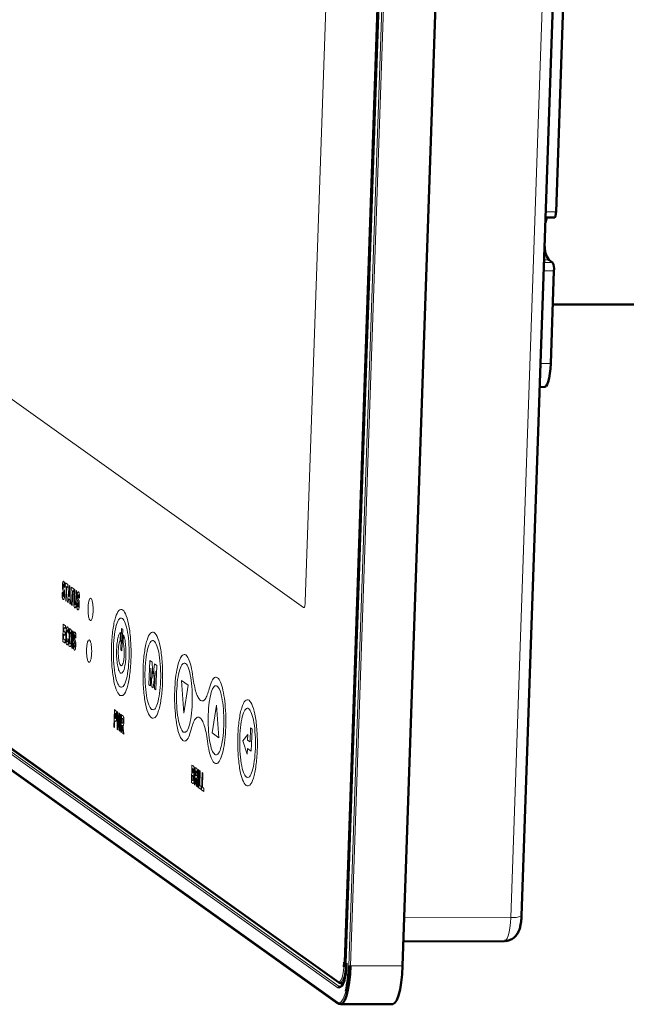
# Model space of a CAD drawing. Units: millimetres. Extents: x -2100 to 840, y 0 to 2079.
# Drawn here: x -568 to -482, y 566 to 706 of the extents above; entities that cross this region are included whole.
import ezdxf

# ---------------------------------------------------------------- set-up
doc = ezdxf.new("R2010")
doc.units = ezdxf.units.MM
doc.layers.get('0').update_dxf_attribs({"lineweight": 25})
doc.layers.add('AM_0', color=7, linetype='Continuous', lineweight=50)

msp = doc.modelspace()

# ---------------------------------------------------------------- linework, layer by layer
at = {"color": 8, "linetype": 'Continuous', "lineweight": 0}
for p, q in [((-509.3644, 938.1155), (-521.9625, 571.916)), ((-521.7605, 571.7717), (-509.159, 938.0699)), ((-508.6876, 937.7332), (-521.2891, 571.435)), ((-521.0495, 571.4035), (-508.4479, 937.7017)), ((-486.0602, 933.5363), (-498.2814, 578.2932)), ((-527.4774, 623.1848), (-517.5211, 912.591)), ((-644.7441, 705.937), (-527.7358, 622.3581)), ((-491.8416, 678.641), (-493.2881, 678.6372)), ((-492.3208, 671.3984), (-493.5372, 671.3952)), ((-492.8819, 671.7992), (-493.5234, 671.7975)), ((-493.5767, 670.2472), (-492.1303, 670.251)), ((-522.8153, 569.1878), (-652.9991, 662.178)), ((-653.0296, 661.2896), (-522.8458, 568.2994)), ((-522.6442, 568.4974), (-652.8281, 661.4875)), ((-522.9171, 566.2266), (-653.1009, 659.2168)), ((-492.5836, 657.0737), (-494.03, 657.07)), ((-561.608, 625.452), (-561.5937, 625.8696)), ((-561.5937, 625.8696), (-561.2374, 625.6151)), ((-561.9701, 624.483), (-562.0598, 624.499)), ((-561.6752, 625.2052), (-561.7667, 625.2474)), ((-561.475, 625.357), (-561.608, 625.452)), ((-561.4751, 625.357), (-561.5456, 623.3069)), ((-561.3843, 625.2922), (-561.4549, 623.2421)), ((-561.2517, 625.1975), (-561.3843, 625.2922)), ((-561.3094, 623.1383), (-561.0501, 625.4813)), ((-561.2374, 625.6151), (-561.2517, 625.1975)), ((-561.1147, 624.0011), (-561.0225, 624.8718)), ((-561.0501, 625.4813), (-560.9538, 625.4125)), ((-560.9922, 623.9137), (-561.0224, 624.8718)), ((-560.9538, 625.4125), (-560.8591, 622.8166)), ((-560.7727, 624.8554), (-560.7584, 625.2729)), ((-560.6397, 624.7604), (-560.7727, 624.8554)), ((-560.7584, 625.2729), (-560.4021, 625.0184)), ((-560.6398, 624.7604), (-560.7103, 622.7102)), ((-560.549, 624.6956), (-560.6196, 622.6455)), ((-560.4165, 624.6009), (-560.549, 624.6956)), ((-560.4021, 625.0184), (-560.4165, 624.6009)), ((-560.3896, 623.6606), (-560.3444, 624.9772)), ((-560.2538, 624.9124), (-560.3445, 624.9772)), ((-560.2537, 624.9124), (-560.2997, 623.5751)), ((-560.1244, 623.4211), (-560.0775, 624.7865)), ((-560.0775, 624.7865), (-559.9868, 624.7218)), ((-559.9868, 624.7218), (-560.0314, 623.4259)), ((-561.4549, 623.2421), (-561.5455, 623.3069)), ((-561.2132, 623.0695), (-561.3094, 623.1383)), ((-561.1567, 623.6034), (-561.2132, 623.0695)), ((-560.9775, 623.4754), (-561.1567, 623.6034)), ((-561.1146, 624.0011), (-560.9922, 623.9137)), ((-560.9575, 622.8868), (-560.9775, 623.4754)), ((-560.4021, 623.0297), (-560.3896, 623.6606)), ((-559.8817, 622.9913), (-559.9714, 623.0072)), ((-559.5868, 623.7134), (-559.6782, 623.7556)), ((-560.9575, 622.8868), (-560.8592, 622.8166)), ((-560.6196, 622.6455), (-560.7102, 622.7102)), ((-561.8875, 620.0115), (-561.9724, 617.5438)), ((-561.8874, 620.0115), (-561.5551, 619.7741)), ((-561.8111, 619.5292), (-561.8299, 618.9819)), ((-561.8299, 618.9819), (-561.605, 618.8212)), ((-561.5695, 619.3566), (-561.8111, 619.5292)), ((-561.605, 618.8212), (-561.6193, 618.4036)), ((-561.5551, 619.7741), (-561.5695, 619.3566)), ((-561.1195, 618.7673), (-561.2134, 618.713)), ((-561.102, 616.9222), (-561.0171, 619.3898)), ((-560.8521, 619.2719), (-561.0172, 619.3898)), ((-560.9408, 618.9075), (-560.9969, 617.2749)), ((-560.9001, 618.8785), (-560.9408, 618.9075)), ((-560.9002, 618.8785), (-560.8266, 618.8009)), ((-560.852, 619.2719), (-560.7681, 619.1638)), ((-560.5677, 619.0687), (-560.6525, 616.6011)), ((-560.5676, 619.0687), (-560.4769, 619.004)), ((-560.4769, 619.004), (-560.5618, 616.5363)), ((-553.7753, 618.8155), (-553.8154, 617.6472)), ((-553.7205, 616.3507), (-553.6156, 619.4009)), ((-553.6156, 619.4009), (-553.439, 619.2748)), ((-553.5441, 616.2246), (-553.4391, 619.2748)), ((-561.6314, 617.3004), (-561.9723, 617.5438)), ((-561.8443, 618.5643), (-561.8673, 617.8966)), ((-561.8673, 617.8966), (-561.6171, 617.7179)), ((-561.6193, 618.4036), (-561.8443, 618.5643)), ((-561.6171, 617.7179), (-561.6314, 617.3004)), ((-561.1539, 617.7339), (-561.2363, 617.9488)), ((-560.6848, 617.8633), (-560.7166, 617.3483)), ((-560.0863, 618.0023), (-560.1777, 618.0445)), ((-553.3264, 618.4949), (-553.3666, 617.3265)), ((-560.9317, 616.8006), (-561.102, 616.9222)), ((-560.9294, 617.2267), (-560.997, 617.2749)), ((-560.8499, 616.7961), (-560.9317, 616.8006)), ((-560.8739, 617.212), (-560.9294, 617.2267)), ((-560.5618, 616.5363), (-560.6524, 616.6011)), ((-560.3812, 617.2802), (-560.4709, 617.2961)), ((-553.544, 616.2246), (-553.7205, 616.3507)), ((-549.7118, 611.3569), (-549.5929, 614.8116)), ((-549.5929, 614.8116), (-549.2562, 614.5711)), ((-549.2562, 614.5711), (-549.1697, 612.3068)), ((-549.423, 613.7351), (-549.5098, 611.2126)), ((-549.3156, 611.0739), (-549.423, 613.7351)), ((-549.1697, 612.3068), (-548.9353, 614.3418)), ((-548.8327, 613.3134), (-549.1136, 610.9296)), ((-548.9353, 614.3418), (-548.5986, 614.1013)), ((-548.9195, 610.7909), (-548.8327, 613.3134)), ((-548.7175, 610.6466), (-548.5987, 614.1013)), ((-545.0757, 611.9895), (-544.1106, 611.3)), ((-544.7409, 607.351), (-545.0757, 611.9895)), ((-549.5098, 611.2126), (-549.7118, 611.3569)), ((-549.1136, 610.9296), (-549.3156, 611.0739)), ((-548.7174, 610.6466), (-548.9195, 610.7909)), ((-544.741, 607.351), (-544.1107, 611.3)), ((-554.6251, 607.8377), (-554.7099, 605.37)), ((-554.625, 607.8377), (-554.4795, 607.7338)), ((-554.2508, 607.5704), (-554.2301, 605.0272)), ((-554.2507, 607.5704), (-554.1575, 607.5038)), ((-540.7327, 604.5385), (-540.1024, 608.4875)), ((-539.7676, 603.8491), (-540.1025, 608.4875)), ((-554.5871, 606.2363), (-554.6192, 605.3052)), ((-554.5281, 606.1941), (-554.5871, 606.2363)), ((-554.5233, 606.6184), (-554.5729, 606.6538)), ((-554.5486, 607.3554), (-554.5728, 606.6538)), ((-554.505, 607.3242), (-554.5486, 607.3554)), ((-554.4332, 606.1629), (-554.5281, 606.1941)), ((-554.1575, 607.5038), (-554.1486, 605.7612)), ((-554.1486, 605.7612), (-554.0091, 607.3977)), ((-553.9779, 606.7376), (-554.1303, 604.9561)), ((-554.0091, 607.3977), (-553.9009, 607.3205)), ((-553.9528, 604.8293), (-553.9779, 606.7376)), ((-553.9009, 607.3205), (-553.8814, 605.5414)), ((-553.8814, 605.5414), (-553.7533, 607.2151)), ((-553.6622, 607.15), (-553.8557, 604.7599)), ((-553.7533, 607.2151), (-553.6622, 607.15)), ((-553.6157, 607.1167), (-553.7006, 604.649)), ((-553.6156, 607.1167), (-553.4248, 606.9804)), ((-553.5393, 606.6344), (-553.5608, 606.0081)), ((-553.5394, 606.6344), (-553.4688, 606.584)), ((-554.6192, 605.3052), (-554.7098, 605.37)), ((-554.1303, 604.9561), (-554.23, 605.0272)), ((-553.8557, 604.7599), (-553.9528, 604.8293)), ((-553.5744, 605.615), (-553.6098, 604.5843)), ((-553.556, 605.6018), (-553.5744, 605.615)), ((-553.5608, 606.0081), (-553.4937, 605.9601)), ((-553.4054, 604.4382), (-553.4523, 605.0229)), ((-553.3353, 604.8815), (-553.2972, 604.3609)), ((-535.2706, 605.2377), (-535.3385, 603.2636)), ((-535.2705, 605.2377), (-535.0461, 605.0773)), ((-535.0461, 605.0773), (-535.1547, 601.9188)), ((-553.6098, 604.5843), (-553.7005, 604.649)), ((-553.2972, 604.3609), (-553.4054, 604.4382)), ((-539.7675, 603.8491), (-540.7327, 604.5385)), ((-536.3721, 603.3951), (-535.6471, 604.3184)), ((-535.7439, 601.5052), (-536.3721, 603.3951)), ((-535.6471, 604.3184), (-535.6751, 603.504)), ((-535.6751, 603.504), (-535.3384, 603.2636)), ((-535.7159, 602.3196), (-535.7439, 601.5052)), ((-535.1547, 601.9188), (-535.7159, 602.3196)), ((-543.6785, 597.4903), (-543.5936, 599.958)), ((-543.4145, 599.83), (-543.5937, 599.958)), ((-543.517, 599.4832), (-543.5366, 598.9133)), ((-543.4649, 599.4459), (-543.517, 599.4832)), ((-543.1412, 599.6348), (-543.2261, 597.1671)), ((-543.1411, 599.6348), (-542.9503, 599.4985)), ((-542.6917, 599.3137), (-542.7766, 596.846)), ((-542.6916, 599.3137), (-542.6009, 599.2489)), ((-542.6009, 599.2489), (-542.6858, 596.7813)), ((-542.5132, 599.165), (-542.5974, 596.718)), ((-542.5131, 599.165), (-542.4224, 599.1002)), ((-543.4893, 597.7829), (-543.5736, 597.8431)), ((-543.5508, 598.5033), (-543.5735, 597.8431)), ((-543.4776, 598.451), (-543.5508, 598.5033)), ((-543.4773, 598.8708), (-543.5367, 598.9133)), ((-543.0999, 598.133), (-543.1353, 597.1023)), ((-543.0815, 598.1199), (-543.0999, 598.133)), ((-543.0648, 599.1524), (-543.0863, 598.5261)), ((-543.0863, 598.5261), (-543.0192, 598.4782)), ((-543.0649, 599.1524), (-542.9943, 599.102)), ((-542.4224, 599.1002), (-542.4922, 597.0708)), ((-542.1304, 598.8916), (-542.2146, 596.4446)), ((-542.1303, 598.8916), (-542.0396, 598.8268)), ((-542.0396, 598.8268), (-542.1095, 596.7974)), ((-543.5258, 597.3813), (-543.6785, 597.4903)), ((-543.1353, 597.1023), (-543.226, 597.1671)), ((-542.9309, 596.9563), (-542.9778, 597.541)), ((-542.8227, 596.879), (-542.9309, 596.9563)), ((-542.8609, 597.3996), (-542.8227, 596.879)), ((-542.6858, 596.7813), (-542.7765, 596.846)), ((-542.2812, 596.4923), (-542.5973, 596.718)), ((-542.4922, 597.0708), (-542.2669, 596.9098)), ((-542.2669, 596.9098), (-542.2812, 596.4923)), ((-541.8984, 596.2188), (-542.2145, 596.4446)), ((-542.1095, 596.7974), (-541.8841, 596.6364)), ((-541.8841, 596.6364), (-541.8984, 596.2188)), ((-498.2814, 578.2932), (-513.4129, 578.2538)), ((-513.6479, 571.4227), (-521.0495, 571.4035)), ((-522.6442, 568.4974), (-522.352, 568.4981))]:
    msp.add_line(p, q, dxfattribs=at)
at = {"color": 8, "linetype": 'Continuous', "lineweight": 0, "flags": 128}
for points in [[(-498.2814, 578.2932), (-498.3251, 577.5352), (-498.4017, 576.8311), (-498.5081, 576.2077), (-498.6404, 575.6892), (-498.7933, 575.2953), (-498.9611, 575.0414), (-499.1373, 574.937), (-499.1688, 574.9345)], [(-522.8458, 568.2994), (-522.6592, 568.2477), (-522.4742, 568.3573), (-522.298, 568.624), (-522.1374, 569.0375), (-521.9986, 569.582), (-521.8868, 570.2365), (-521.8064, 570.9759), (-521.7605, 571.7717)], [(-521.9994, 571.2807), (-522.0618, 570.7098), (-522.1496, 570.1955), (-522.2587, 569.7677), (-522.3849, 569.4428), (-522.5233, 569.2333), (-522.6686, 569.1472), (-522.8153, 569.1878)], [(-521.7656, 571.7791), (-521.7655, 571.778), (-521.7605, 571.7717)], [(-521.7375, 567.7522), (-521.8546, 567.3338), (-522.0955, 566.7135), (-522.3597, 566.3134), (-522.6371, 566.149), (-522.9171, 566.2266)]]:
    msp.add_lwpolyline(points, dxfattribs=at)
at = {"color": 8, "linetype": 'Continuous', "lineweight": 0}
for centre, radius, start, end in [((-497.9362, 581.0634), 2.7917, 262.89692, 295.565169), ((-525.6372, 571.1695), 3.8768, 325.08061, 0.821834), ((-521.7882, 572.3789), 0.4946, 249.3649, 273.042644), ((-521.0882, 572.0349), 0.6327, 251.48453, 273.512636), ((-522.6411, 568.2925), 0.2049, 90.887935, 178.065874), ((-522.625, 569.1798), 0.1904, 177.585383, 234.072779), ((-522.7272, 566.2184), 0.1901, 177.535385, 234.122778)]:
    msp.add_arc(centre, radius, start, end, dxfattribs=at)
for points, knots in [([(-562.0085, 625.503), (-562.0033, 625.5936), (-561.9955, 625.7301), (-561.9713, 625.8811), (-561.9489, 625.9744), (-561.9221, 626.041), (-561.8795, 626.0978), (-561.8452, 626.0841), (-561.8215, 626.0747)], [0, 0, 0, 0, 0.24516797, 0.36917779, 0.48610966, 0.60406136, 0.7267113, 1, 1, 1, 1]), ([(-561.8215, 626.0747), (-561.7964, 626.0494), (-561.7605, 626.0133), (-561.7215, 625.8921), (-561.6932, 625.7478), (-561.6714, 625.5109), (-561.6739, 625.3109), (-561.6752, 625.2052)], [0, 0, 0, 0, 0.27517442, 0.39463322, 0.50957189, 0.74054925, 1, 1, 1, 1]), ([(-561.9041, 623.5187), (-561.9295, 623.545), (-561.966, 623.5829), (-562.0056, 623.7101), (-562.0362, 623.867), (-562.0601, 624.1388), (-562.0599, 624.3718), (-562.0597, 624.499)], [0, 0, 0, 0, 0.25413317, 0.36648484, 0.47760359, 0.7147607, 1, 1, 1, 1]), ([(-561.9845, 624.979), (-561.994, 625.0599), (-562.0133, 625.2248), (-562.0102, 625.4091), (-562.0085, 625.503)], [0, 0, 0, 0, 0.49031928, 1, 1, 1, 1]), ([(-561.8907, 624.6615), (-561.9111, 624.7075), (-561.9469, 624.7883), (-561.9732, 624.9217), (-561.9845, 624.979)], [0, 0, 0, 0, 0.56983981, 1, 1, 1, 1]), ([(-561.97, 624.483), (-561.9694, 624.4091), (-561.9684, 624.2768), (-561.9554, 624.1242), (-561.9392, 624.0393), (-561.9195, 623.9728), (-561.9013, 623.953), (-561.8888, 623.9394)], [0, 0, 0, 0, 0.30875909, 0.55183057, 0.65986684, 0.76729754, 1, 1, 1, 1]), ([(-561.921, 625.4751), (-561.9214, 625.4468), (-561.9222, 625.3903), (-561.916, 625.3402), (-561.9129, 625.3152)], [0, 0, 0, 0, 0.49999997, 1, 1, 1, 1]), ([(-561.9011, 625.619), (-561.9037, 625.6105), (-561.9088, 625.5936), (-561.917, 625.5473), (-561.9194, 625.5043), (-561.921, 625.4751)], [0, 0, 0, 0, 0.24573657, 0.48692962, 1, 1, 1, 1]), ([(-561.9129, 625.3152), (-561.9042, 625.28), (-561.8547, 625.0802), (-561.7707, 624.9949), (-561.7174, 624.7188), (-561.7006, 624.5559), (-561.6931, 624.3614), (-561.6965, 624.2252), (-561.6983, 624.1521)], [0, 0, 0, 0, 0.095278025, 0.539908556, 0.642190565, 0.74830799, 0.864930369, 1, 1, 1, 1]), ([(-561.8365, 625.6634), (-561.8485, 625.6685), (-561.8658, 625.6759), (-561.8877, 625.6521), (-561.8967, 625.6299), (-561.9011, 625.619)], [0, 0, 0, 0, 0.53598183, 0.77262871, 1, 1, 1, 1]), ([(-561.8221, 624.5026), (-561.8302, 624.5231), (-561.8527, 624.5793), (-561.8759, 624.6295), (-561.8907, 624.6615)], [0, 0, 0, 0, 0.362686468, 1, 1, 1, 1]), ([(-561.7667, 625.2474), (-561.767, 625.3042), (-561.7677, 625.4054), (-561.778, 625.5225), (-561.7915, 625.5858), (-561.8092, 625.6368), (-561.8252, 625.6524), (-561.8365, 625.6634)], [0, 0, 0, 0, 0.29471999, 0.52432535, 0.62857976, 0.73938815, 1, 1, 1, 1]), ([(-561.789, 624.2169), (-561.7884, 624.2446), (-561.7874, 624.2977), (-561.7924, 624.3769), (-561.8044, 624.4477), (-561.8158, 624.483), (-561.8221, 624.5026)], [0, 0, 0, 0, 0.24349971, 0.46599231, 0.70373683, 1, 1, 1, 1]), ([(-559.9201, 624.0112), (-559.9149, 624.1019), (-559.9071, 624.2384), (-559.8829, 624.3894), (-559.8604, 624.4826), (-559.8336, 624.5492), (-559.791, 624.606), (-559.7567, 624.5923), (-559.733, 624.5829)], [0, 0, 0, 0, 0.24516836, 0.3691749, 0.48611047, 0.60405668, 0.72671215, 1, 1, 1, 1]), ([(-559.733, 624.5829), (-559.708, 624.5577), (-559.6721, 624.5215), (-559.633, 624.4003), (-559.6048, 624.256), (-559.583, 624.0191), (-559.5855, 623.8192), (-559.5868, 623.7134)], [0, 0, 0, 0, 0.27517513, 0.39463424, 0.50956852, 0.74054964, 1, 1, 1, 1]), ([(-561.6983, 624.1521), (-561.7041, 624.051), (-561.7128, 623.8984), (-561.7394, 623.7287), (-561.7637, 623.6241), (-561.7927, 623.5508), (-561.8397, 623.4907), (-561.8777, 623.5072), (-561.9041, 623.5187)], [0, 0, 0, 0, 0.24718989, 0.37309025, 0.48971205, 0.60426436, 0.72391473, 1, 1, 1, 1]), ([(-561.8888, 623.9394), (-561.8756, 623.9337), (-561.8567, 623.9254), (-561.8332, 623.9551), (-561.8149, 624.0022), (-561.7966, 624.0867), (-561.7915, 624.1736), (-561.789, 624.2169)], [0, 0, 0, 0, 0.29542196, 0.42319649, 0.5453199, 0.77316301, 1, 1, 1, 1]), ([(-560.2463, 622.3365), (-560.2733, 622.3593), (-560.3103, 622.3905), (-560.3486, 622.5097), (-560.3742, 622.6278), (-560.3959, 622.8028), (-560.4001, 622.9551), (-560.4021, 623.0297)], [0, 0, 0, 0, 0.33392259, 0.45764086, 0.57129425, 0.78998279, 1, 1, 1, 1]), ([(-560.2997, 623.5751), (-560.3028, 623.4878), (-560.3077, 623.3504), (-560.3097, 623.2115), (-560.3104, 623.1608)], [0, 0, 0, 0, 0.635220451, 1, 1, 1, 1]), ([(-560.3104, 623.1608), (-560.3095, 623.1126), (-560.3077, 623.0193), (-560.2951, 622.9137), (-560.281, 622.8475), (-560.2626, 622.7924), (-560.2461, 622.7754), (-560.2347, 622.7637)], [0, 0, 0, 0, 0.25381232, 0.49169636, 0.60995658, 0.73090425, 1, 1, 1, 1]), ([(-560.0314, 623.4259), (-560.0379, 623.2146), (-560.0461, 622.9445), (-560.0745, 622.644), (-560.0965, 622.5107), (-560.1246, 622.4108), (-560.1586, 622.341), (-560.2004, 622.3113), (-560.2301, 622.3276), (-560.2463, 622.3365)], [0, 0, 0, 0, 0.378458841, 0.483809276, 0.579498473, 0.671123015, 0.76609787, 0.872193767, 1, 1, 1, 1]), ([(-560.2347, 622.7637), (-560.2259, 622.7593), (-560.2094, 622.7512), (-560.186, 622.7721), (-560.168, 622.8243), (-560.1485, 622.9185), (-560.1345, 623.1271), (-560.1284, 623.3063), (-560.1244, 623.4211)], [0, 0, 0, 0, 0.12371544, 0.2295035, 0.32691065, 0.42162014, 0.62960862, 1, 1, 1, 1]), ([(-559.8157, 622.027), (-559.841, 622.0532), (-559.8776, 622.0911), (-559.9171, 622.2184), (-559.9477, 622.3753), (-559.9717, 622.6471), (-559.9714, 622.88), (-559.9713, 623.0072)], [0, 0, 0, 0, 0.25413255, 0.36648894, 0.47760315, 0.71476258, 1, 1, 1, 1]), ([(-559.8961, 623.4872), (-559.9055, 623.5681), (-559.9249, 623.733), (-559.9217, 623.9173), (-559.9201, 624.0112)], [0, 0, 0, 0, 0.49031928, 1, 1, 1, 1]), ([(-559.8022, 623.1697), (-559.8226, 623.2158), (-559.8584, 623.2966), (-559.8847, 623.4299), (-559.8961, 623.4872)], [0, 0, 0, 0, 0.56982764, 1, 1, 1, 1]), ([(-559.8816, 622.9913), (-559.881, 622.9173), (-559.8799, 622.785), (-559.8669, 622.6324), (-559.8507, 622.5475), (-559.8311, 622.481), (-559.8128, 622.4612), (-559.8004, 622.4477)], [0, 0, 0, 0, 0.30875909, 0.55183057, 0.65986684, 0.76729754, 1, 1, 1, 1]), ([(-559.8325, 623.9834), (-559.8329, 623.9551), (-559.8338, 623.8985), (-559.8276, 623.8485), (-559.8245, 623.8234)], [0, 0, 0, 0, 0.49999997, 1, 1, 1, 1]), ([(-559.8127, 624.1272), (-559.8153, 624.1187), (-559.8204, 624.1019), (-559.8285, 624.0555), (-559.8309, 624.0126), (-559.8325, 623.9834)], [0, 0, 0, 0, 0.24571509, 0.48691501, 1, 1, 1, 1]), ([(-559.8245, 623.8234), (-559.8157, 623.7882), (-559.7663, 623.5885), (-559.6823, 623.5031), (-559.629, 623.2271), (-559.6122, 623.0641), (-559.6047, 622.8696), (-559.6081, 622.7335), (-559.6099, 622.6604)], [0, 0, 0, 0, 0.095278303, 0.539905873, 0.642191631, 0.748306839, 0.864929558, 1, 1, 1, 1]), ([(-559.7481, 624.1716), (-559.7601, 624.1767), (-559.7774, 624.1841), (-559.7993, 624.1603), (-559.8083, 624.1381), (-559.8127, 624.1272)], [0, 0, 0, 0, 0.53595779, 0.77262829, 1, 1, 1, 1]), ([(-559.7337, 623.0109), (-559.7418, 623.0313), (-559.7643, 623.0875), (-559.7875, 623.1377), (-559.8022, 623.1697)], [0, 0, 0, 0, 0.362686468, 1, 1, 1, 1]), ([(-559.6782, 623.7556), (-559.6786, 623.8125), (-559.6793, 623.9136), (-559.6896, 624.0307), (-559.7031, 624.0941), (-559.7207, 624.145), (-559.7368, 624.1607), (-559.7481, 624.1716)], [0, 0, 0, 0, 0.29471449, 0.52431799, 0.62858172, 0.73937747, 1, 1, 1, 1]), ([(-559.7005, 622.7251), (-559.7, 622.7529), (-559.6989, 622.8059), (-559.704, 622.8852), (-559.716, 622.9559), (-559.7273, 622.9913), (-559.7337, 623.0109)], [0, 0, 0, 0, 0.2435009, 0.46599207, 0.70371974, 1, 1, 1, 1]), ([(-558.0618, 620.5068), (-558.014, 620.497), (-557.9184, 620.4773), (-557.7862, 620.7572), (-557.6884, 621.2221), (-557.639, 621.8231), (-557.6457, 622.463), (-557.7075, 623.0458), (-557.815, 623.4825), (-557.9517, 623.7066), (-558.097, 623.6839), (-558.2286, 623.4181), (-558.3266, 622.9494), (-558.376, 622.3496), (-558.3693, 621.7084), (-558.3074, 621.1294), (-558.2004, 620.6788), (-558.108, 620.5642), (-558.0618, 620.5068)], [0, 0, 0, 0, 0.06249973, 0.12499947, 0.18749922, 0.24999895, 0.31250014, 0.37499865, 0.43749922, 0.49999895, 0.56250014, 0.62499947, 0.6874988, 0.75, 0.81249973, 0.8750003, 0.9374988, 1, 1, 1, 1]), ([(-527.7358, 622.3581), (-527.7059, 622.3519), (-527.646, 622.3396), (-527.564, 622.5148), (-527.5009, 622.804), (-527.4852, 623.0579), (-527.4774, 623.1848)], [0, 0, 0, 0, 0.24999033, 0.4999936, 0.75000216, 1, 1, 1, 1]), ([(-559.6099, 622.6604), (-559.6157, 622.5593), (-559.6244, 622.4066), (-559.6509, 622.237), (-559.6752, 622.1323), (-559.7043, 622.059), (-559.7513, 621.9989), (-559.7892, 622.0154), (-559.8157, 622.027)], [0, 0, 0, 0, 0.24719045, 0.37309109, 0.48971676, 0.60426933, 0.72391997, 1, 1, 1, 1]), ([(-559.8004, 622.4477), (-559.7872, 622.4419), (-559.7682, 622.4336), (-559.7447, 622.4633), (-559.7265, 622.5104), (-559.7082, 622.5949), (-559.7031, 622.6818), (-559.7005, 622.7251)], [0, 0, 0, 0, 0.29542042, 0.42319428, 0.54532693, 0.77316185, 1, 1, 1, 1]), ([(-553.8533, 609.8654), (-553.6695, 609.8276), (-553.3019, 609.7519), (-552.7941, 610.8276), (-552.4181, 612.6145), (-552.2281, 614.9248), (-552.254, 617.3843), (-552.4915, 619.6245), (-552.9045, 621.3028), (-553.4302, 622.164), (-553.9885, 622.0771), (-554.4944, 621.0552), (-554.871, 619.2536), (-555.0607, 616.9482), (-555.0351, 614.4838), (-554.7971, 612.2583), (-554.3859, 610.5262), (-554.0308, 610.0857), (-553.8533, 609.8654)], [0, 0, 0, 0, 0.06250007, 0.125000073, 0.187500076, 0.250000146, 0.312500215, 0.375000219, 0.437500222, 0.500000216, 0.56250021, 0.625000213, 0.6875, 0.75000007, 0.81250014, 0.874999927, 0.93749993, 1, 1, 1, 1]), ([(-553.812, 611.0665), (-553.9544, 611.2432), (-554.2392, 611.5966), (-554.569, 612.9859), (-554.7599, 614.7711), (-554.7805, 616.7478), (-554.6283, 618.5971), (-554.3262, 620.0422), (-553.9204, 620.8619), (-553.4726, 620.9316), (-553.0509, 620.2408), (-552.7196, 618.8946), (-552.5291, 617.0977), (-552.5084, 615.1248), (-552.6607, 613.2717), (-552.9624, 611.8383), (-553.3697, 610.9755), (-553.6645, 611.0362), (-553.812, 611.0665)], [0, 0, 0, 0, 0.062499948, 0.125000087, 0.187499958, 0.25, 0.312500042, 0.374999913, 0.437499784, 0.499999826, 0.562499867, 0.624999738, 0.687499878, 0.749999826, 0.812499773, 0.874999913, 0.937500052, 1, 1, 1, 1]), ([(-561.529, 618.4682), (-561.5207, 618.6515), (-561.5055, 618.985), (-561.4542, 619.3363), (-561.4036, 619.5152), (-561.3631, 619.599), (-561.3192, 619.6366), (-561.2896, 619.623), (-561.2744, 619.616)], [0, 0, 0, 0, 0.30932598, 0.56301184, 0.67665031, 0.78315029, 0.88878937, 1, 1, 1, 1]), ([(-561.2937, 619.1943), (-561.3018, 619.1978), (-561.3177, 619.2047), (-561.3413, 619.1814), (-561.363, 619.1315), (-561.3918, 619.0221), (-561.4202, 618.7853), (-561.4293, 618.5662), (-561.4345, 618.4393)], [0, 0, 0, 0, 0.09731766, 0.19076865, 0.28674738, 0.39115622, 0.64710897, 1, 1, 1, 1]), ([(-561.2134, 618.713), (-561.2147, 618.7739), (-561.2172, 618.8893), (-561.2341, 619.0407), (-561.26, 619.1549), (-561.2825, 619.1811), (-561.2937, 619.1943)], [0, 0, 0, 0, 0.28158475, 0.53386023, 0.765867, 1, 1, 1, 1]), ([(-561.2744, 619.616), (-561.2613, 619.6037), (-561.236, 619.5797), (-561.2015, 619.5012), (-561.1718, 619.3934), (-561.1572, 619.3007), (-561.1497, 619.2533)], [0, 0, 0, 0, 0.25923757, 0.50403047, 0.74674551, 1, 1, 1, 1]), ([(-561.1497, 619.2533), (-561.1422, 619.1839), (-561.1254, 619.0301), (-561.1216, 618.8605), (-561.1195, 618.7673)], [0, 0, 0, 0, 0.45087592, 1, 1, 1, 1]), ([(-560.8266, 618.8009), (-560.8209, 618.7877), (-560.8097, 618.7616), (-560.7957, 618.7023), (-560.7847, 618.6287), (-560.7735, 618.4995), (-560.7675, 618.2687), (-560.7736, 618.073), (-560.7773, 617.9543)], [0, 0, 0, 0, 0.09010648, 0.1780722, 0.26850884, 0.36836199, 0.61687056, 1, 1, 1, 1]), ([(-560.7681, 619.1638), (-560.7592, 619.1384), (-560.7413, 619.0872), (-560.7113, 618.934), (-560.6856, 618.6774), (-560.673, 618.2936), (-560.6806, 618.018), (-560.6848, 617.8633)], [0, 0, 0, 0, 0.09659045, 0.19573841, 0.41803865, 0.67320797, 1, 1, 1, 1]), ([(-560.4196, 618.3001), (-560.4144, 618.3908), (-560.4066, 618.5273), (-560.3824, 618.6783), (-560.3599, 618.7715), (-560.3331, 618.8381), (-560.2905, 618.8949), (-560.2562, 618.8812), (-560.2325, 618.8718)], [0, 0, 0, 0, 0.24516913, 0.36917953, 0.48611602, 0.60406316, 0.72670793, 1, 1, 1, 1]), ([(-560.2325, 618.8718), (-560.2075, 618.8466), (-560.1716, 618.8104), (-560.1325, 618.6892), (-560.1043, 618.5449), (-560.0825, 618.308), (-560.085, 618.1081), (-560.0863, 618.0023)], [0, 0, 0, 0, 0.27518033, 0.39463356, 0.50957216, 0.7405494, 1, 1, 1, 1]), ([(-553.3263, 618.4949), (-553.2621, 618.2982), (-553.1336, 617.905), (-553.0128, 616.9947), (-552.9654, 615.9788), (-553.0007, 614.9517), (-553.1136, 614.045), (-553.2905, 613.366), (-553.5101, 612.9973), (-553.7459, 612.9832), (-553.9695, 613.3255), (-554.1538, 613.9827), (-554.2767, 614.8758), (-554.3232, 615.8963), (-554.2878, 616.9234), (-554.1745, 617.8246), (-553.9984, 618.5227), (-553.8496, 618.7179), (-553.7753, 618.8155)], [0, 0, 0, 0, 0.06250076, 0.1250001, 0.1875006, 0.25000077, 0.3125007, 0.37500098, 0.43750052, 0.50000053, 0.56250055, 0.62500009, 0.68749978, 0.75000002, 0.81250019, 0.8750007, 0.93750003, 1, 1, 1, 1]), ([(-549.3642, 606.6588), (-549.1804, 606.621), (-548.8128, 606.5454), (-548.305, 607.621), (-547.929, 609.4079), (-547.739, 611.7183), (-547.7649, 614.1777), (-548.0024, 616.4179), (-548.4154, 618.0962), (-548.9411, 618.9575), (-549.4994, 618.8705), (-550.0053, 617.8486), (-550.3819, 616.047), (-550.5716, 613.7416), (-550.546, 611.2773), (-550.308, 609.0517), (-549.8968, 607.3197), (-549.5417, 606.8791), (-549.3642, 606.6588)], [0, 0, 0, 0, 0.06249968, 0.125, 0.18749978, 0.24999985, 0.31249991, 0.37499969, 0.43750001, 0.49999962, 0.56249961, 0.62499993, 0.68749971, 0.74999977, 0.81249984, 0.87499962, 0.93749994, 1, 1, 1, 1]), ([(-561.3677, 617.0696), (-561.3819, 617.0836), (-561.4098, 617.1111), (-561.4475, 617.2065), (-561.4793, 617.3404), (-561.5146, 617.5756), (-561.5404, 617.9655), (-561.533, 618.2912), (-561.529, 618.4682)], [0, 0, 0, 0, 0.10985922, 0.21544094, 0.32324568, 0.43941607, 0.69532047, 1, 1, 1, 1]), ([(-561.4345, 618.4393), (-561.4383, 618.3046), (-561.4448, 618.0746), (-561.4346, 617.7996), (-561.4146, 617.6522), (-561.3977, 617.574), (-561.3771, 617.5186), (-561.3618, 617.5031), (-561.3539, 617.4952)], [0, 0, 0, 0, 0.363249578, 0.620417636, 0.722453067, 0.815737533, 0.906112241, 1, 1, 1, 1]), ([(-561.1538, 617.7339), (-561.1652, 617.6189), (-561.186, 617.4098), (-561.2298, 617.2043), (-561.2689, 617.1091), (-561.3113, 617.0497), (-561.3449, 617.0615), (-561.3677, 617.0696)], [0, 0, 0, 0, 0.29725962, 0.54070534, 0.65282987, 0.76449175, 1, 1, 1, 1]), ([(-561.3539, 617.4952), (-561.348, 617.4925), (-561.3363, 617.4871), (-561.3188, 617.5004), (-561.3022, 617.5303), (-561.2801, 617.5963), (-561.2551, 617.7356), (-561.243, 617.872), (-561.2362, 617.9488)], [0, 0, 0, 0, 0.10384143, 0.20467711, 0.30754257, 0.41713964, 0.67211982, 1, 1, 1, 1]), ([(-560.7773, 617.9543), (-560.782, 617.8338), (-560.7898, 617.6327), (-560.8101, 617.4146), (-560.8283, 617.3059), (-560.8468, 617.2421), (-560.863, 617.2241), (-560.8739, 617.212)], [0, 0, 0, 0, 0.3996019, 0.66649867, 0.76222115, 0.84062877, 1, 1, 1, 1]), ([(-560.3955, 617.7761), (-560.405, 617.857), (-560.4244, 618.0219), (-560.4212, 618.2062), (-560.4196, 618.3001)], [0, 0, 0, 0, 0.49031928, 1, 1, 1, 1]), ([(-560.3017, 617.4586), (-560.3221, 617.5047), (-560.3579, 617.5855), (-560.3842, 617.7188), (-560.3955, 617.7761)], [0, 0, 0, 0, 0.56983981, 1, 1, 1, 1]), ([(-560.332, 618.2723), (-560.3324, 618.244), (-560.3333, 618.1874), (-560.3271, 618.1373), (-560.3239, 618.1123)], [0, 0, 0, 0, 0.49998806, 1, 1, 1, 1]), ([(-560.3122, 618.4161), (-560.3148, 618.4076), (-560.3199, 618.3908), (-560.328, 618.3444), (-560.3304, 618.3015), (-560.332, 618.2723)], [0, 0, 0, 0, 0.24566162, 0.48689274, 1, 1, 1, 1]), ([(-560.3239, 618.1123), (-560.3152, 618.0771), (-560.2658, 617.8773), (-560.1818, 617.792), (-560.1285, 617.516), (-560.1117, 617.353), (-560.1042, 617.1585), (-560.1076, 617.0223), (-560.1094, 616.9493)], [0, 0, 0, 0, 0.09528336, 0.53991206, 0.64218861, 0.74830662, 0.86492963, 1, 1, 1, 1]), ([(-560.2476, 618.4605), (-560.2596, 618.4656), (-560.2769, 618.473), (-560.2988, 618.4492), (-560.3078, 618.427), (-560.3122, 618.4161)], [0, 0, 0, 0, 0.53596596, 0.77260584, 1, 1, 1, 1]), ([(-560.2331, 617.2998), (-560.2413, 617.3202), (-560.2638, 617.3764), (-560.287, 617.4266), (-560.3017, 617.4586)], [0, 0, 0, 0, 0.362672, 1, 1, 1, 1]), ([(-560.1777, 618.0445), (-560.1781, 618.1013), (-560.1788, 618.2025), (-560.1891, 618.3196), (-560.2026, 618.383), (-560.2202, 618.4339), (-560.2363, 618.4495), (-560.2476, 618.4605)], [0, 0, 0, 0, 0.29470834, 0.52432894, 0.6285905, 0.73939569, 1, 1, 1, 1]), ([(-558.2656, 614.5845), (-558.2177, 614.5746), (-558.1221, 614.555), (-557.99, 614.8348), (-557.8922, 615.2997), (-557.8427, 615.9008), (-557.8495, 616.5406), (-557.9113, 617.1235), (-558.0187, 617.5601), (-558.1555, 617.7842), (-558.3007, 617.7616), (-558.4324, 617.4957), (-558.5303, 617.027), (-558.5797, 616.4272), (-558.573, 615.786), (-558.5111, 615.207), (-558.4041, 614.7564), (-558.3117, 614.6418), (-558.2656, 614.5845)], [0, 0, 0, 0, 0.062499439, 0.125000006, 0.187499744, 0.249999474, 0.312499204, 0.374998942, 0.43749951, 0.499998948, 0.56249985, 0.624999177, 0.687499744, 0.749999474, 0.812499204, 0.874999771, 0.937499098, 1, 1, 1, 1]), ([(-553.8154, 617.6472), (-553.8552, 617.5511), (-553.9347, 617.359), (-554.0195, 616.8775), (-554.067, 616.3119), (-554.0707, 615.7043), (-554.0308, 615.1213), (-553.9511, 614.6218), (-553.84, 614.2572), (-553.7087, 614.065), (-553.5708, 614.065), (-553.4405, 614.2571), (-553.3311, 614.6216), (-553.254, 615.1209), (-553.2167, 615.7046), (-553.224, 616.3092), (-553.2723, 616.8858), (-553.3351, 617.1796), (-553.3665, 617.3265)], [0, 0, 0, 0, 0.06250027, 0.12499933, 0.18749866, 0.24999904, 0.3124995, 0.37499982, 0.43749861, 0.49999892, 0.56249923, 0.6249994, 0.68749972, 0.75000018, 0.81250057, 0.8749999, 0.93749973, 1, 1, 1, 1]), ([(-549.3229, 607.8599), (-549.4653, 608.0366), (-549.7501, 608.39), (-550.0799, 609.7794), (-550.2708, 611.5645), (-550.2914, 613.5413), (-550.1392, 615.3905), (-549.8371, 616.8357), (-549.4313, 617.6553), (-548.9835, 617.7251), (-548.5618, 617.0342), (-548.2305, 615.688), (-548.04, 613.8911), (-548.0193, 611.9183), (-548.1716, 610.0651), (-548.4733, 608.6318), (-548.8806, 607.769), (-549.1754, 607.8296), (-549.3229, 607.8599)], [0, 0, 0, 0, 0.06249999, 0.12500016, 0.18750034, 0.25000032, 0.31250031, 0.37500049, 0.4375004, 0.50000047, 0.56250008, 0.62499999, 0.68750017, 0.75000015, 0.81250014, 0.87500031, 0.93750049, 1, 1, 1, 1]), ([(-560.7795, 616.9462), (-560.7897, 616.9124), (-560.8108, 616.842), (-560.8366, 616.8118), (-560.8499, 616.7961)], [0, 0, 0, 0, 0.47993775, 1, 1, 1, 1]), ([(-560.7166, 617.3483), (-560.7252, 617.2691), (-560.7415, 617.1204), (-560.7674, 617.0017), (-560.7795, 616.9462)], [0, 0, 0, 0, 0.53246485, 1, 1, 1, 1]), ([(-560.3152, 616.3159), (-560.3405, 616.3421), (-560.3771, 616.38), (-560.4166, 616.5072), (-560.4472, 616.6642), (-560.4712, 616.9359), (-560.4709, 617.1689), (-560.4708, 617.2961)], [0, 0, 0, 0, 0.2541354, 0.36648297, 0.47760569, 0.71475819, 1, 1, 1, 1]), ([(-560.3811, 617.2802), (-560.3805, 617.2062), (-560.3794, 617.0739), (-560.3664, 616.9213), (-560.3502, 616.8364), (-560.3306, 616.7699), (-560.3123, 616.7501), (-560.2999, 616.7365)], [0, 0, 0, 0, 0.3087579, 0.55182845, 0.65987795, 0.76729843, 1, 1, 1, 1]), ([(-560.1094, 616.9493), (-560.1152, 616.8482), (-560.1239, 616.6955), (-560.1504, 616.5259), (-560.1747, 616.4212), (-560.2038, 616.3479), (-560.2508, 616.2877), (-560.2887, 616.3043), (-560.3152, 616.3159)], [0, 0, 0, 0, 0.24718734, 0.3731002, 0.48971185, 0.60426345, 0.7239182, 1, 1, 1, 1]), ([(-560.2999, 616.7365), (-560.2866, 616.7308), (-560.2677, 616.7225), (-560.2442, 616.7522), (-560.226, 616.7993), (-560.2077, 616.8838), (-560.2026, 616.9707), (-560.2, 617.014)], [0, 0, 0, 0, 0.29542196, 0.42319649, 0.5453199, 0.77316301, 1, 1, 1, 1]), ([(-560.2, 617.014), (-560.1995, 617.0418), (-560.1984, 617.0948), (-560.2035, 617.174), (-560.2155, 617.2448), (-560.2268, 617.2802), (-560.2331, 617.2998)], [0, 0, 0, 0, 0.24345725, 0.4659904, 0.70373577, 1, 1, 1, 1]), ([(-543.7028, 605.0254), (-543.8164, 604.6336), (-544.0434, 603.8498), (-544.4681, 603.3312), (-544.9051, 603.3731), (-545.321, 604.0107), (-545.6739, 605.1725), (-545.9307, 606.7505), (-546.0667, 608.5931), (-546.0689, 610.5245), (-545.9371, 612.3602), (-545.6839, 613.9249), (-545.3335, 615.0691), (-544.9194, 615.6831), (-544.4806, 615.7102), (-544.0618, 615.1407), (-543.6923, 614.0548), (-543.5288, 612.9921), (-543.4471, 612.4608)], [0, 0, 0, 0, 0.06249985, 0.12500003, 0.18749994, 0.24999995, 0.3124999, 0.37500012, 0.4375001, 0.50000014, 0.56250019, 0.62500016, 0.68750039, 0.75000011, 0.8125002, 0.87500018, 0.93750015, 1, 1, 1, 1]), ([(-544.8338, 604.6534), (-544.9762, 604.8301), (-545.261, 605.1835), (-545.5908, 606.5728), (-545.7817, 608.358), (-545.8023, 610.3347), (-545.6501, 612.184), (-545.348, 613.6291), (-544.9422, 614.4487), (-544.4944, 614.5185), (-544.0727, 613.8277), (-543.7414, 612.4815), (-543.5509, 610.6845), (-543.5302, 608.7117), (-543.6825, 606.8585), (-543.9842, 605.4252), (-544.3915, 604.5624), (-544.6863, 604.6231), (-544.8338, 604.6534)], [0, 0, 0, 0, 0.06249997, 0.12500013, 0.18750002, 0.25000009, 0.31250015, 0.37500004, 0.43749994, 0.5, 0.56250006, 0.62499996, 0.68749985, 0.74999991, 0.81249998, 0.87499987, 0.93750003, 1, 1, 1, 1]), ([(-543.4471, 612.4608), (-543.386, 612.0426), (-543.2638, 611.2061), (-543.0055, 610.2201), (-542.7081, 609.4989), (-542.3812, 609.0949), (-542.0428, 609.0236), (-541.7113, 609.2956), (-541.3991, 609.8742), (-541.2266, 610.5002), (-541.1404, 610.8131)], [0, 0, 0, 0, 0.12500004, 0.25000072, 0.37500044, 0.49999937, 0.62499956, 0.74999928, 0.87499996, 1, 1, 1, 1]), ([(-541.3963, 603.3778), (-541.3145, 602.8465), (-541.151, 601.7838), (-540.7815, 600.6978), (-540.3627, 600.1284), (-539.9239, 600.1554), (-539.5099, 600.7695), (-539.1594, 601.9137), (-538.9063, 603.4783), (-538.7745, 605.3141), (-538.7767, 607.2455), (-538.9126, 609.0881), (-539.1694, 610.666), (-539.5223, 611.8279), (-539.9383, 612.4655), (-540.3753, 612.5074), (-540.7999, 611.9887), (-541.027, 611.205), (-541.1405, 610.8131)], [0, 0, 0, 0, 0.06249985, 0.12500003, 0.18749994, 0.24999995, 0.3124999, 0.37500012, 0.4375001, 0.50000014, 0.56250019, 0.62500016, 0.68750039, 0.75000011, 0.8125002, 0.87500018, 0.93750015, 1, 1, 1, 1]), ([(-540.3447, 601.4468), (-540.4871, 601.6235), (-540.7719, 601.9769), (-541.1017, 603.3663), (-541.2926, 605.1514), (-541.3132, 607.1282), (-541.161, 608.9774), (-540.859, 610.4225), (-540.4531, 611.2422), (-540.0053, 611.312), (-539.5836, 610.6211), (-539.2523, 609.2749), (-539.0618, 607.478), (-539.0411, 605.5052), (-539.1934, 603.652), (-539.4951, 602.2186), (-539.9024, 601.3558), (-540.1972, 601.4165), (-540.3447, 601.4468)], [0, 0, 0, 0, 0.06249997, 0.12500013, 0.18750002, 0.25000009, 0.31250015, 0.37500004, 0.43749994, 0.5, 0.56250006, 0.62499996, 0.68749985, 0.74999991, 0.81249998, 0.87499987, 0.93750003, 1, 1, 1, 1]), ([(-535.8969, 597.0391), (-535.7131, 597.0013), (-535.3455, 596.9257), (-534.8377, 598.0013), (-534.4617, 599.7883), (-534.2717, 602.0986), (-534.2976, 604.5581), (-534.5351, 606.7983), (-534.9481, 608.4765), (-535.4738, 609.3378), (-536.0321, 609.2508), (-536.538, 608.229), (-536.9146, 606.4274), (-537.1043, 604.1219), (-537.0787, 601.6576), (-536.8407, 599.432), (-536.4295, 597.7), (-536.0744, 597.2594), (-535.8969, 597.0391)], [0, 0, 0, 0, 0.06250006, 0.12500038, 0.18750016, 0.25000023, 0.31250029, 0.37500007, 0.43750039, 0.50000038, 0.56249999, 0.62500031, 0.68750009, 0.75000015, 0.81250022, 0.875, 0.93750032, 1, 1, 1, 1]), ([(-554.4795, 607.7338), (-554.4567, 607.7185), (-554.4206, 607.6942), (-554.3862, 607.6396), (-554.3735, 607.6195)], [0, 0, 0, 0, 0.631503196, 1, 1, 1, 1]), ([(-554.3735, 607.6195), (-554.362, 607.5851), (-554.3375, 607.5122), (-554.3141, 607.326), (-554.3015, 607.0925), (-554.3055, 606.9236), (-554.3077, 606.8325)], [0, 0, 0, 0, 0.20316678, 0.43095188, 0.692909, 1, 1, 1, 1]), ([(-535.8556, 598.2403), (-535.998, 598.417), (-536.2828, 598.7704), (-536.6126, 600.1597), (-536.8035, 601.9449), (-536.8241, 603.9216), (-536.6719, 605.7709), (-536.3699, 607.216), (-535.964, 608.0356), (-535.5162, 608.1054), (-535.0945, 607.4145), (-534.7632, 606.0684), (-534.5727, 604.2714), (-534.552, 602.2986), (-534.7043, 600.4454), (-535.006, 599.0121), (-535.4133, 598.1493), (-535.7081, 598.2099), (-535.8556, 598.2403)], [0, 0, 0, 0, 0.06249998, 0.12499974, 0.18749991, 0.24999989, 0.31249986, 0.37500003, 0.43749953, 0.4999996, 0.56249967, 0.62499957, 0.68749974, 0.74999971, 0.81249969, 0.87499986, 0.93750002, 1, 1, 1, 1]), ([(-554.4013, 606.8916), (-554.404, 606.8414), (-554.4079, 606.7681), (-554.4208, 606.6884), (-554.4325, 606.6415), (-554.4465, 606.6082), (-554.4772, 606.5831), (-554.5029, 606.6028), (-554.5233, 606.6184)], [0, 0, 0, 0, 0.21818957, 0.31919731, 0.41615927, 0.51563869, 0.61597251, 1, 1, 1, 1]), ([(-554.5051, 607.3242), (-554.4915, 607.3148), (-554.4697, 607.2999), (-554.4486, 607.2714), (-554.4407, 607.2608)], [0, 0, 0, 0, 0.62669128, 1, 1, 1, 1]), ([(-554.4407, 607.2608), (-554.434, 607.2451), (-554.4204, 607.2129), (-554.4064, 607.1243), (-554.3987, 607.0134), (-554.4004, 606.9339), (-554.4013, 606.8916)], [0, 0, 0, 0, 0.22390313, 0.4580012, 0.71176546, 1, 1, 1, 1]), ([(-554.3077, 606.8325), (-554.3123, 606.7322), (-554.3208, 606.5507), (-554.3534, 606.3376), (-554.3918, 606.2053), (-554.4202, 606.1763), (-554.4332, 606.1629)], [0, 0, 0, 0, 0.32637982, 0.5903618, 0.81197371, 1, 1, 1, 1]), ([(-553.3669, 606.197), (-553.3693, 606.1481), (-553.3727, 606.0781), (-553.3846, 606.0023), (-553.395, 605.9617), (-553.4079, 605.9324), (-553.4416, 605.9177), (-553.4703, 605.941), (-553.4938, 605.9601)], [0, 0, 0, 0, 0.20754484, 0.29728656, 0.38326247, 0.46378035, 0.56275736, 1, 1, 1, 1]), ([(-553.4688, 606.584), (-553.4541, 606.5738), (-553.4319, 606.5587), (-553.4101, 606.5365), (-553.4028, 606.5291)], [0, 0, 0, 0, 0.66578374, 1, 1, 1, 1]), ([(-553.4248, 606.9804), (-553.3959, 606.958), (-553.3573, 606.9281), (-553.3149, 606.8218), (-553.2952, 606.7259), (-553.281, 606.608), (-553.2683, 606.4186), (-553.2708, 606.2664), (-553.2724, 606.1624)], [0, 0, 0, 0, 0.31507882, 0.42030175, 0.51993046, 0.62784732, 0.74575827, 1, 1, 1, 1]), ([(-553.4028, 606.5291), (-553.3964, 606.5149), (-553.3837, 606.4869), (-553.3707, 606.407), (-553.3644, 606.3067), (-553.366, 606.2354), (-553.3669, 606.197)], [0, 0, 0, 0, 0.23393943, 0.46350841, 0.71104522, 1, 1, 1, 1]), ([(-541.3962, 603.3778), (-541.4573, 603.796), (-541.5795, 604.6324), (-541.8378, 605.6185), (-542.1351, 606.3397), (-542.4621, 606.7436), (-542.8005, 606.815), (-543.132, 606.543), (-543.4441, 605.9644), (-543.6166, 605.3384), (-543.7028, 605.0254)], [0, 0, 0, 0, 0.12500018, 0.25000031, 0.37500017, 0.50000063, 0.62499983, 0.74999969, 0.87499982, 1, 1, 1, 1]), ([(-553.4523, 605.0229), (-553.4613, 605.1373), (-553.4739, 605.2984), (-553.4935, 605.471), (-553.5078, 605.5326), (-553.5265, 605.5795), (-553.5433, 605.5923), (-553.556, 605.6018)], [0, 0, 0, 0, 0.45876098, 0.64607433, 0.71854056, 0.78865997, 1, 1, 1, 1]), ([(-553.2724, 606.1624), (-553.2766, 606.078), (-553.2844, 605.9181), (-553.3105, 605.7483), (-553.3369, 605.6519), (-553.3687, 605.5795), (-553.3959, 605.5682), (-553.4145, 605.5605)], [0, 0, 0, 0, 0.2695704, 0.51047081, 0.6271419, 0.74454225, 1, 1, 1, 1]), ([(-553.4145, 605.5605), (-553.3996, 605.4827), (-553.3616, 605.2843), (-553.3453, 605.0338), (-553.3353, 604.8815)], [0, 0, 0, 0, 0.39241832, 1, 1, 1, 1]), ([(-543.465, 599.4459), (-543.4479, 599.4342), (-543.4222, 599.4164), (-543.3968, 599.3917), (-543.3882, 599.3834)], [0, 0, 0, 0, 0.66363381, 1, 1, 1, 1]), ([(-543.4144, 599.83), (-543.3875, 599.8121), (-543.3518, 599.7884), (-543.3115, 599.6977), (-543.2912, 599.6152), (-543.2751, 599.5088), (-543.2638, 599.3815), (-543.2578, 599.2363), (-543.2601, 599.1362), (-543.2613, 599.0847)], [0, 0, 0, 0, 0.30871576, 0.4098997, 0.51244469, 0.62031808, 0.73879389, 0.86534992, 1, 1, 1, 1]), ([(-543.3882, 599.3834), (-543.3816, 599.3709), (-543.3719, 599.3526), (-543.3622, 599.309), (-543.3548, 599.2588), (-543.3496, 599.1791), (-543.3511, 599.1134), (-543.3519, 599.078)], [0, 0, 0, 0, 0.24768255, 0.36268986, 0.47789608, 0.71870985, 1, 1, 1, 1]), ([(-542.9503, 599.4985), (-542.9214, 599.4761), (-542.8828, 599.4462), (-542.8405, 599.3399), (-542.8207, 599.244), (-542.8065, 599.1261), (-542.7938, 598.9367), (-542.7963, 598.7845), (-542.798, 598.6805)], [0, 0, 0, 0, 0.31507984, 0.42030311, 0.51993213, 0.62784934, 0.7457555, 1, 1, 1, 1]), ([(-543.4268, 597.7537), (-543.4343, 597.7546), (-543.4553, 597.7573), (-543.476, 597.7729), (-543.4893, 597.7829)], [0, 0, 0, 0, 0.35834557, 1, 1, 1, 1]), ([(-543.4777, 598.451), (-543.4545, 598.4361), (-543.4255, 598.4175), (-543.3945, 598.3509), (-543.3831, 598.3019), (-543.3751, 598.2454), (-543.3682, 598.1542), (-543.3695, 598.0804), (-543.3704, 598.0294)], [0, 0, 0, 0, 0.41838654, 0.52342502, 0.61312967, 0.70078533, 0.79325294, 1, 1, 1, 1]), ([(-543.4116, 598.8316), (-543.4193, 598.8349), (-543.4413, 598.8443), (-543.4631, 598.8604), (-543.4773, 598.8708)], [0, 0, 0, 0, 0.34838426, 1, 1, 1, 1]), ([(-543.3704, 598.0294), (-543.3722, 597.9899), (-543.3756, 597.9167), (-543.3889, 597.8279), (-543.4064, 597.7692), (-543.4201, 597.7588), (-543.4268, 597.7537)], [0, 0, 0, 0, 0.29813498, 0.55208277, 0.7789041, 1, 1, 1, 1]), ([(-543.2779, 597.9384), (-543.2824, 597.8558), (-543.2912, 597.6925), (-543.3173, 597.5176), (-543.3436, 597.412), (-543.3654, 597.3567), (-543.3898, 597.3236), (-543.4069, 597.3212), (-543.4157, 597.32)], [0, 0, 0, 0, 0.26720668, 0.52864284, 0.64868919, 0.76208274, 0.87752435, 1, 1, 1, 1]), ([(-543.3519, 599.078), (-543.3536, 599.0418), (-543.3569, 598.9738), (-543.3705, 598.8913), (-543.3895, 598.8394), (-543.4041, 598.8343), (-543.4116, 598.8316)], [0, 0, 0, 0, 0.27771191, 0.52065997, 0.75161918, 1, 1, 1, 1]), ([(-543.2613, 599.0847), (-543.2639, 599.0296), (-543.2692, 598.9209), (-543.2876, 598.779), (-543.3114, 598.6615), (-543.332, 598.6169), (-543.3421, 598.5951)], [0, 0, 0, 0, 0.26542193, 0.52333044, 0.76764228, 1, 1, 1, 1]), ([(-543.3421, 598.5951), (-543.3304, 598.5602), (-543.3072, 598.4908), (-543.285, 598.3275), (-543.2738, 598.1384), (-543.2765, 598.0069), (-543.2779, 597.9384)], [0, 0, 0, 0, 0.24162306, 0.48105186, 0.72971558, 1, 1, 1, 1]), ([(-542.9778, 597.541), (-542.9868, 597.6554), (-542.9994, 597.8165), (-543.019, 597.9891), (-543.0334, 598.0507), (-543.052, 598.0976), (-543.0688, 598.1104), (-543.0815, 598.1199)], [0, 0, 0, 0, 0.45874735, 0.64605892, 0.71852446, 0.78864322, 1, 1, 1, 1]), ([(-542.8924, 598.7151), (-542.8948, 598.6662), (-542.8982, 598.5962), (-542.9101, 598.5203), (-542.9205, 598.4797), (-542.9335, 598.4504), (-542.9671, 598.4357), (-542.9958, 598.4591), (-543.0193, 598.4782)], [0, 0, 0, 0, 0.20753938, 0.2972801, 0.38326837, 0.46378535, 0.56274143, 1, 1, 1, 1]), ([(-542.9943, 599.102), (-542.9796, 599.0919), (-542.9574, 599.0767), (-542.9356, 599.0546), (-542.9283, 599.0472)], [0, 0, 0, 0, 0.66575023, 1, 1, 1, 1]), ([(-542.798, 598.6805), (-542.8021, 598.5961), (-542.8099, 598.4362), (-542.836, 598.2664), (-542.8624, 598.17), (-542.8942, 598.0975), (-542.9214, 598.0863), (-542.94, 598.0786)], [0, 0, 0, 0, 0.26957426, 0.51046963, 0.62715189, 0.74454048, 1, 1, 1, 1]), ([(-542.94, 598.0786), (-542.9251, 598.0008), (-542.8871, 597.8024), (-542.8708, 597.5519), (-542.8609, 597.3996)], [0, 0, 0, 0, 0.39241832, 1, 1, 1, 1]), ([(-542.9283, 599.0472), (-542.9219, 599.033), (-542.9092, 599.005), (-542.8962, 598.9251), (-542.8899, 598.8248), (-542.8915, 598.7535), (-542.8924, 598.7151)], [0, 0, 0, 0, 0.23394306, 0.46351559, 0.71104074, 1, 1, 1, 1]), ([(-543.4157, 597.32), (-543.4288, 597.3252), (-543.4656, 597.3398), (-543.5022, 597.365), (-543.5258, 597.3813)], [0, 0, 0, 0, 0.35394113, 1, 1, 1, 1])]:
    msp.add_open_spline(points, degree=3, knots=knots, dxfattribs=at)
at = {"layer": 'AM_0'}
for p, q in [((-509.1641, 938.0773), (-521.7656, 571.7791)), ((-513.6479, 571.4227), (-501.0464, 937.7209)), ((-496.7315, 578.5451), (-484.5103, 933.7882)), ((-491.8416, 678.641), (-484.9992, 877.5337)), ((-493.1563, 677.7985), (-493.3409, 677.1011)), ((-493.3169, 677.7981), (-492.0635, 677.8013)), ((-492.8819, 671.7992), (-492.3208, 671.3984)), ((-492.5836, 657.0737), (-492.1303, 670.251)), ((-492.2964, 665.4207), (-457.5615, 665.5111)), ((-652.9205, 662.0157), (-522.7367, 569.0256)), ((-653.0224, 659.0546), (-522.8386, 566.0644)), ((-494.1455, 653.7133), (-493.471, 653.715)), ((-513.5283, 574.8971), (-499.1688, 574.9345)), ((-522.4993, 568.9456), (-522.0597, 568.9468)), ((-522.4915, 565.9456), (-515.0899, 565.9649))]:
    msp.add_line(p, q, dxfattribs=at)
at = {"layer": 'AM_0', "flags": 128}
for points in [[(-492.0635, 677.8013), (-492.0556, 677.8019), (-492.0116, 677.828), (-491.9696, 677.8915), (-491.9314, 677.99), (-491.8983, 678.1196), (-491.8717, 678.2755), (-491.8526, 678.4515), (-491.8416, 678.641)], [(-493.471, 653.715), (-493.4395, 653.7175), (-493.2633, 653.8219), (-493.0955, 654.0759), (-492.9426, 654.4697), (-492.8104, 654.9883), (-492.7039, 655.6116), (-492.6273, 656.3158), (-492.5836, 657.0737)], [(-522.7291, 566.0297), (-522.4403, 565.9497), (-522.154, 566.1193), (-521.8814, 566.532), (-521.6329, 567.172), (-521.418, 568.0146), (-521.245, 569.0275), (-521.1206, 570.1718), (-521.0495, 571.4035)], [(-521.6106, 571.8043), (-521.6543, 571.0464), (-521.7309, 570.3422), (-521.8374, 569.7189), (-521.9696, 569.2003), (-522.1226, 568.8065), (-522.2903, 568.5525), (-522.4665, 568.4481), (-522.6442, 568.4974)], [(-521.9625, 571.916), (-521.9986, 571.2907), (-521.9994, 571.2807)], [(-515.0899, 565.9649), (-515.0387, 565.9689), (-514.7524, 566.1386), (-514.4798, 566.5513), (-514.2313, 567.1913), (-514.0164, 568.0339), (-513.8434, 569.0468), (-513.719, 570.1911), (-513.6479, 571.4227)], [(-522.6273, 568.9909), (-522.4717, 568.9478), (-522.4584, 568.9504)]]:
    msp.add_lwpolyline(points, dxfattribs=at)
at = {"layer": 'AM_0'}
for centre, radius, start, end in [((-489.9319, 673.7256), 3.5233, 178.666682, 213.145026), ((-494.0653, 670.5192), 1.9536, 352.107874, 26.745175), ((-539.1987, 571.7468), 17.9123, 347.114301, 359.002751), ((-522.6284, 569.1773), 0.1864, 234.489466, 270.356474), ((-522.7301, 566.217), 0.1872, 234.576389, 270.283698)]:
    msp.add_arc(centre, radius, start, end, dxfattribs=at)
msp.add_open_spline([(-499.1746, 574.9599), (-499.1155, 574.952), (-498.8012, 574.9104), (-498.2758, 575.104), (-497.725, 575.4673), (-497.3429, 575.9263), (-497.078, 576.444), (-496.8863, 577.0793), (-496.771, 577.7939), (-496.7425, 578.336), (-496.7315, 578.5451)], degree=3, knots=[0, 0, 0, 0, 0.034516217, 0.183707498, 0.307992194, 0.423492949, 0.542810157, 0.68696242, 0.879319579, 1, 1, 1, 1], dxfattribs=at)

doc.saveas('drawing.dxf')
